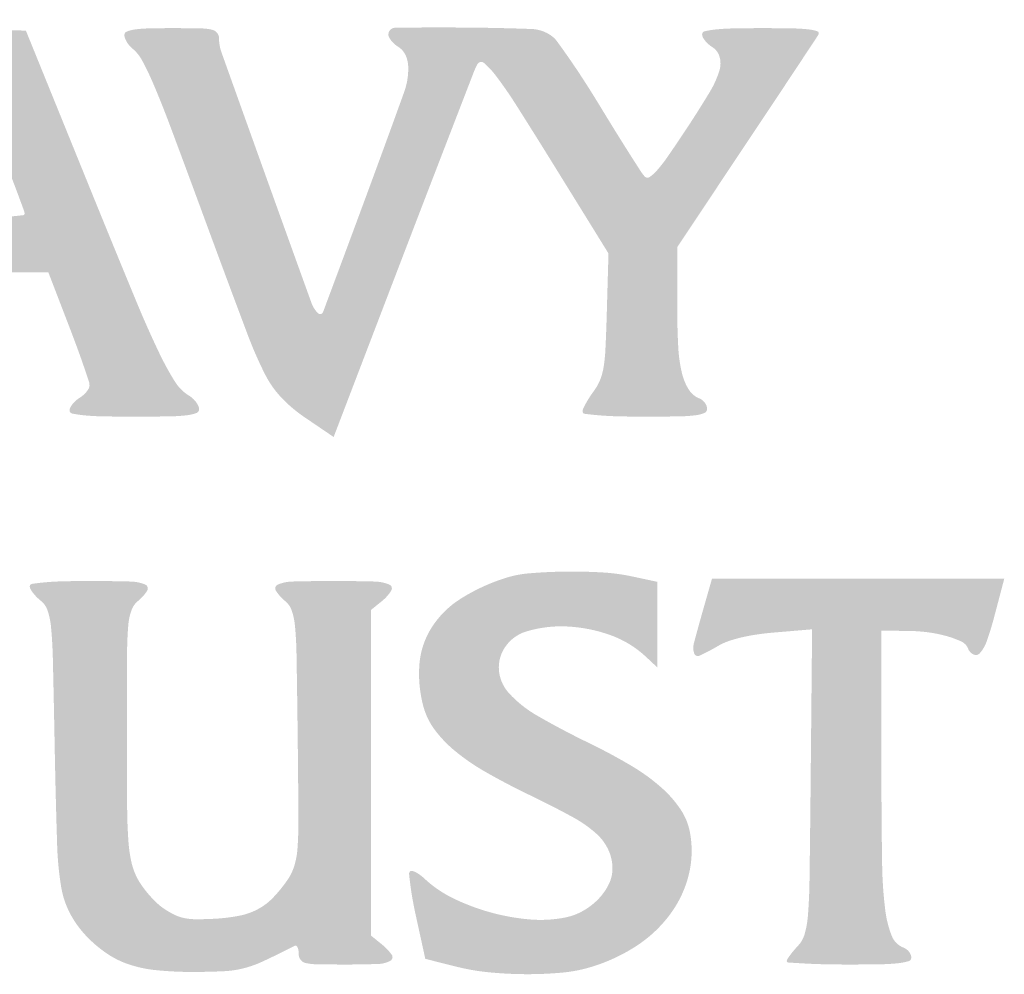
# Model space of a CAD drawing. Units: millimetres. Extents: x 0 to 1634, y 0 to 1155.
# Drawn here: x 964 to 995, y 160 to 189 of the extents above; entities that cross this region are included whole.
import ezdxf
from ezdxf.enums import TextEntityAlignment as Align

# ---------------------------------------------------------------- set-up
doc = ezdxf.new("R2010")
doc.units = ezdxf.units.MM
doc.header["$LTSCALE"] = 55
doc.layers.get('0').update_dxf_attribs({"linetype": 'CONTINUOUS', "lineweight": 30})
doc.styles.add('HY견고딕', font='H2GTRE.TTF')
doc.styles.add('ROMANS', font='romans.shx', dxfattribs={"width": 0.7, "height": 3.5, "bigfont": 'whgtxt.shx'})

# ---------------------------------------------------------------- blocks, each defined once
blk = doc.blocks.new('hico_ci')
at = {"true_color": 0x0e4194}
h = blk.add_hatch(color=154, dxfattribs=at)
edge = h.paths.add_edge_path()
edge.add_arc((132.1079649643144, 36.95716846438489), 94.54450745819587, 200.1882355110228, 200.6097027899988)
edge.add_arc((45.78478371272132, 4.493729072743278), 2.318879140847764, 200.6096135659457, 206.7023861002772)
edge.add_arc((44.20220191584775, 3.697690040898095), 0.5473703816216638, 206.7023178713632, 223.2209042600799)
edge.add_arc((44.3758468591484, 3.860872139775296), 0.7856579468190779, 223.2208713308106, 235.8201104756812)
edge.add_line((43.93446969052371, 3.210914753159201), (44.10047440927377, 3.09818308753421))
edge.add_line((44.10047440927377, 3.098183087534196), (44.12513297489875, 3.162672981284189))
edge.add_arc((1337.272430551576, -491.2885994530848), 1384.453680713743, 159.033987420241, 159.0750111979346, ccw=False)
edge.add_arc((303.553439462818, -95.18399231305986), 277.442473754112, 158.8990860196853, 159.0340748606078, ccw=False)
edge.add_arc((781.4660958045154, -279.604046467192), 789.7034067421581, 158.8630941852328, 158.8990759344715, ccw=False)
edge.add_arc((45.20620392632526, 5.039994567450094), 0.3360280869372434, 150.8606921481999, 158.8630339513951, ccw=False)
edge.add_arc((44.9337957672372, 5.191859847662187), 0.02414787199626789, 48.854937245199494, 150.8606256170304, ccw=False)
edge.add_arc((44.63228029867577, 4.846774432524498), 0.4824005550464051, 37.00436745067731, 48.85493759772032, ccw=False)
edge.add_arc((43.06125812002864, 3.662735610389404), 2.449647010914124, 32.3784935466025, 37.004384845679624, ccw=False)
edge.add_arc((13.08207872349533, -15.34688129430663), 37.94776994935672, 31.75240806415968, 32.37853478491451, ccw=False)
edge.add_line((45.35021004989869, 4.623119828159204), (45.65248064677371, 4.134701781284193))
edge.add_line((45.65248064677371, 4.134701781284193), (45.64264719052375, 3.788733343784202))
edge.add_arc((35.69250637343777, 4.071549995864117), 9.954159308476742, 357.22599248553587, 358.37189852664415, ccw=False)
edge.add_arc((44.7667068477478, 3.631873245494248), 0.8693131406663075, 350.38374190161073, 357.2260329042178, ccw=False)
edge.add_arc((45.31197649154262, 3.539488208687743), 0.3162724735636076, 337.40600294454936, 350.3838172109891, ccw=False)
edge.add_arc((45.33727509718665, 3.528960294810929), 0.2888707141660825, 323.5155595096236, 337.4060451424199, ccw=False)
edge.add_arc((46.13875243293694, 2.936235779311431), 0.7079684258137104, 143.5156087017882, 146.9549307286543)
edge.add_arc((46.00180893448618, 3.025321767620781), 0.5445981865390941, 146.9549847394546, 151.1419236230352)
edge.add_arc((45.9507606593092, 3.0534531341942), 0.4863118229209429, 151.1419153613896, 155.0452139613581)
edge.add_arc((45.54480345408786, 3.242364183412548), 0.03855224793913702, 155.0451666194361, 179.9999149208995)
edge.add_arc((45.51957446994567, 3.242364240987456), 0.01332326379690585, 180.0000014117325, 262.7054259490987)
edge.add_arc((45.74826840584382, 5.028946384232896), 1.814483076495388, 262.7054431787639, 265.2417092036205)
edge.add_arc((45.75067334133985, 5.057842856930051), 1.84347945297472, 265.2417211751437, 268.6491938561111)
edge.add_arc((45.85781458320969, 9.60154343042791), 6.388443055393773, 268.649202477793, 269.999992133938)
edge.add_arc((45.85781933852462, 16.01188568947912), 12.79878531444616, 269.9999747857818, 270.8658244862933)
edge.add_arc((46.03791973595702, 4.094654721998907), 0.8801935316296117, 270.8658508460314, 276.9845026960488)
edge.add_arc((46.12085605182534, 3.417678966627278), 0.1981564315750683, 276.984500662101, 291.6605455188003)
edge.add_arc((46.18499925545569, 3.256170584790127), 0.0243769506930646, 291.6605322105755, 359.999984414629)
edge.add_arc((46.15922463877143, 3.256170551364121), 0.05015156737733412, 3.061210086692634e-05, 20.67270649960754)
edge.add_arc((46.13574814387596, 3.247312527643828), 0.07524360589110993, 20.67254501284441, 35.92663871460454)
edge.add_arc((46.13329330592819, 3.245533599281003), 0.07827524166226099, 35.92674662879243, 50.88693327793784)
edge.add_arc((46.14442959621726, 3.2592304870726), 0.06062243178463704, 50.88689211500746, 69.00630667264015)
edge.add_arc((46.20980962260199, 3.429608006489943), 0.1218687925876571, 212.1384567153775, 249.0064205199728, ccw=False)
edge.add_arc((46.36765985943293, 3.528775374964212), 0.3082846294622241, 193.6948205640382, 212.1385196232114, ccw=False)
edge.add_arc((46.83893841742645, 3.643615803296157), 0.793353493855613, 183.0326864950849, 193.6948369209313, ccw=False)
edge.add_arc((50.37486664821415, 3.830944196038715), 4.334240442065791, 180.0000231636409, 183.0326263577301, ccw=False)
edge.add_line((46.04062620614872, 3.830942443784195), (46.04062620614872, 4.170327887534199))
edge.add_line((46.04062620614872, 4.170327887534199), (46.42917054989869, 4.753432881284184))
edge.add_arc((-157.486403498905, 140.6299458926961), 245.03874821708, 326.3230070088644, 326.3864907309407)
edge.add_arc((-68.99402403055194, 81.80573623173339), 138.7787422590411, 326.3864678629035, 326.4836414991348)
edge.add_arc((-256.5471615952829, 206.0216233255534), 363.7359960137787, 326.483621602375, 326.5157072386925)
edge.add_arc((46.27724363971276, 5.705887091365526), 0.6533407010062898, 326.5156771509078, 329.2352655550059)
edge.add_arc((46.82841956932054, 5.377779927696835), 0.0118976277490334, 329.235273549456, 431.5477037732217)
edge.add_arc((46.75921799081021, 5.170384823784531), 0.2305333695551648, 71.54768012605984, 83.6958294143861)
edge.add_arc((46.67529783841428, 4.410747385036998), 0.9947922460656005, 83.69586206600928, 89.03028151569131)
edge.add_arc((46.52040657085598, -4.740386607573967), 10.14723698260916, 89.03030667003152, 89.99997465641202)
edge.add_arc((46.52041874210005, -2.999137714919669), 8.40598808995737, 90.00005236666033, 91.13129105022462)
edge.add_arc((46.37765239538766, 4.230515641429179), 1.174925243963037, 91.13128767695338, 95.96243963544524)
edge.add_arc((46.30771957630697, 4.900104989681211), 0.501693861393025, 95.96244964490249, 102.9526581460876)
edge.add_arc((46.1993161650978, 5.371428249999809), 0.01806495894909062, 102.9527118820065, 179.9999701566424)
edge.add_arc((46.21586833795186, 5.371428244924218), 0.03461713180314822, 179.9999760254981, 207.6717346335552)
edge.add_arc((46.29248474158675, 5.411604616251054), 0.1211284843468114, 207.6717608275902, 218.5653319913081)
edge.add_arc((46.31682300691676, 5.431009095184848), 0.1522554013462047, 218.565213217348, 228.5222214774902)
edge.add_arc((46.32345410354839, 5.438510031693696), 0.1622671689747315, 228.5222180208613, 238.0148218830305)
edge.add_arc((46.18544813040478, 5.217527355713628), 0.09826880110742828, 15.853476224988185, 58.0147496194013, ccw=False)
edge.add_arc((46.15015161917592, 5.207503856682138), 0.1349609560968159, -17.404143307740412, 15.853477166486584, ccw=False)
edge.add_arc((45.75405424374333, 5.331664394462493), 0.550062112402688, 328.89813279942973, 342.5958877716982, ccw=False)
edge.add_arc((41.0774883983695, 8.152949824886846), 6.01173947252185, 326.52714854614106, 328.8981924893033, ccw=False)
edge.add_arc((38.28605996617409, 9.998639162948564), 9.358176656244073, 325.3707785647247, 326.5272267632769, ccw=False)
edge.add_arc((45.26294439036866, 5.180353612520292), 0.8792149324237845, 318.8141346321222, 325.3708784681751, ccw=False)
edge.add_arc((45.76875373447808, 4.737771319374431), 0.2071121286841678, 303.7622210140712, 318.8141448582793, ccw=False)
edge.add_arc((45.87245911442989, 4.582636915586704), 0.0205069597591904, 222.3709747438593, 303.76218499840076, ccw=False)
edge.add_arc((46.00979874368102, 4.707917766272345), 0.2064033430251445, 212.8269063179241, 222.370987487356, ccw=False)
edge.add_arc((61.00175303634154, 14.3795698467452), 18.04735476045046, 212.434853220966, 212.8269851532973, ccw=False)
edge.add_arc((56.17931414268156, 11.3150527336667), 12.33358349977857, 211.7544584205613, 212.434901098704, ccw=False)
edge.add_arc((62.33223856725203, 15.12327822683564), 19.56967777646867, 211.272990625609, 211.7545036481391, ccw=False)
edge.add_arc((40.10387693321326, 1.622556480628106), 6.437427956437631, 31.27309768941996, 32.74855821877885)
edge.add_arc((41.82336968728009, 2.728506242404961), 4.39297687929094, 32.74860179929287, 34.71334053760263)
edge.add_arc((41.38226371241831, 2.422922035018161), 4.929592373712445, 34.7133020941437, 36.17249128912231)
edge.add_arc((45.24642584698148, 5.248213300430393), 0.1427333057425148, 36.17244341934544, 54.99157321279886)
edge.add_arc((45.21102859811742, 5.197676770459992), 0.204433436119924, 54.99154758375816, 87.91295887480322)
edge.add_arc((44.75060552227137, -7.436580230455164), 12.8470771222302, 87.9129264522715, 89.60678803478808)
edge.add_arc((44.69357575306253, -15.74753521896609), 21.15822777756022, 89.60680945233904, 90.6683780630641)
edge.add_arc((44.44720346729156, 5.371428265795402), 0.0378272611428047, 90.66837972951659, 180.0000096729671)
edge.add_arc((44.44399333795189, 5.371428244924118), 0.03461713180314822, 179.9999760253143, 207.6717346333513)
edge.add_arc((44.52060974158672, 5.411604616251338), 0.1211284843469455, 207.6717608277112, 218.5653319914306)
edge.add_arc((44.54494800691674, 5.431009095184521), 0.1522554013459543, 218.5652132172642, 228.522221477409)
edge.add_arc((44.55157910354836, 5.43851003169371), 0.1622671689747415, 228.5222180208644, 238.0148218830323)
edge.add_arc((44.41015950161261, 5.21206095510081), 0.1047135196554334, 40.55993626674223, 58.014842929116696, ccw=False)
edge.add_arc((44.39891378197859, 5.202435900095566), 0.1195158131918783, 24.752600057285918, 40.559914271667424, ccw=False)
edge.add_arc((44.37703651634905, 5.192349129583235), 0.1436064273557826, 10.46027851372429, 24.75260336032028, ccw=False)
edge.add_arc((44.30406021345414, 5.178876238149414), 0.2178159926946554, 3.0252942792685644e-05, 10.460241431879126, ccw=False)
edge.add_arc((44.12912438110607, 5.178876013800902), 0.3927518250428408, -19.84899671478911, 4.950657648805645e-05, ccw=False)
edge.add_arc((-31.99063414709804, 32.65721548789294), 81.32035390644363, 339.6958554222096, 340.15101249625184, ccw=False)
edge.add_arc((-152.2123212760506, 77.13847090923606), 209.5070776339437, 339.51067131413276, 339.6958512332196, ccw=False)
edge.add_arc((44.02389957183021, 3.810409514610413), 0.0180350552154445, 223.9649963775502, 339.5107721092743, ccw=False)
edge.add_arc((44.12717829557283, 3.910022686179445), 0.1615247019776433, 199.8566851115816, 223.9649789655466, ccw=False)
edge.add_arc((457.7358924699035, 153.2812039787223), 439.9159086956711, 199.7584240313067, 199.8567435829201, ccw=False)
edge.add_arc((383.8484512224013, 126.740797747835), 361.4063733704898, 199.6397311092008, 199.7584479537344, ccw=False)
edge.add_arc((43.69219462188704, 5.350751764634424), 0.2390684157383041, 179.9999915159946, 199.6397503395974, ccw=False)
edge.add_arc((43.40665841874625, 5.350751816684593), 0.04646778740249445, 359.9999794697112, 400.996992898591)
edge.add_arc((43.40171138647418, 5.346451909053116), 0.0530223532874127, 40.9969716145123, 78.14244670832525)
edge.add_arc((43.3432821196551, 5.06816434584951), 0.3373776716037687, 78.14241909449704, 89.04719485207526)
edge.add_arc((43.1859470855515, -4.391253111186458), 9.798103486224235, 89.04711108661097, 90.00004899972866)
edge.add_arc((43.18593813109413, -0.1984372163442316), 5.60528759137846, 89.99999412194242, 91.38653506936927)
edge.add_arc((43.06572543299274, 4.768113381407915), 0.6372823646488246, 91.38647373330987, 98.25074664740741)
edge.add_arc((43.0008300126251, 5.21564766020262), 0.1850674309270855, 98.25072105913017, 111.9206152490048)
edge.add_arc((42.9394781378561, 5.368106661727992), 0.02072693170738782, 111.9205644417285, 180.0000582407918)
edge.add_arc((42.96878405047829, 5.368106587204338), 0.05003284432959289, 179.9999387854575, 200.4445887973922)
edge.add_arc((43.04610042443403, 5.396928943320447), 0.1325467819022257, 200.4446469037129, 210.3243362619067)
edge.add_arc((43.06289037532639, 5.406749869899571), 0.1519980813404061, 210.3243695787932, 219.6991440053872)
edge.add_arc((43.04508787642806, 5.391970548871086), 0.1288602919673301, 219.6991949905896, 230.3098902039136)
edge.add_arc((42.81462604966151, 5.114280620970348), 0.2320058184588135, 28.308733836743272, 50.309858280364324, ccw=False)
edge.add_arc((41.61459703942666, 4.467895362482892), 1.59504783094234, 23.00707723040921, 28.308741137529125, ccw=False)
edge.add_arc((37.75137912011439, 2.827495024202022), 5.792114182803697, 20.49119168234722, 23.007062887588972, ccw=False)
edge.add_arc((-56.15093394162307, -32.26472938706797), 106.0373565261459, 20.188232649884696, 20.491212555445827, ccw=False)
h = blk.add_hatch(color=154, dxfattribs=at)
edge = h.paths.add_edge_path()
edge.add_arc((34.36996723137162, 0.5568152453601414), 8.824326113253257, 20.22758724599248, 21.049205204349278, ccw=False)
edge.add_arc((37.57106323441184, 1.736340950660036), 5.41283135140175, 19.04270663082491, 20.227572794506614, ccw=False)
edge.add_arc((34.74984476388215, 0.762569923440708), 8.397375482738099, 18.398212039836892, 19.042673269144473, ccw=False)
edge.add_arc((42.64595616933121, 3.388982954777987), 0.0759200368175428, 2.4720657904708787e-05, 18.398182641046503, ccw=False)
edge.add_arc((42.68818544449937, 3.388982974107037), 0.03369076164938446, -28.01768691840789, 2.283475078002084e-05, ccw=False)
edge.add_arc((42.61086516824543, 3.43012577397576), 0.1212758922424797, 321.1794161516537, 331.98220532163486, ccw=False)
edge.add_arc((42.58610405159777, 3.450048696297671), 0.1530569515619555, 311.31304636797705, 321.1794677588967, ccw=False)
edge.add_arc((42.57825078486837, 3.458983850352098), 0.1649527817682719, 301.9851597493739, 311.3130298134399, ccw=False)
edge.add_arc((42.75157910354841, 3.18144071837466), 0.1622671689747998, 121.9851781169784, 131.4777819791439)
edge.add_arc((42.74494800691679, 3.188941654883848), 0.1522554013460157, 131.4777785226013, 141.4347867827408)
edge.add_arc((42.7206097415866, 3.208346133817386), 0.1211284843466576, 141.4346680086538, 152.3282391723753)
edge.add_arc((42.64399333795188, 3.24852250514418), 0.03461713180315497, 152.328265366424, 180.0000239745211)
edge.add_arc((42.62752984350089, 3.248522512735533), 0.01815363735217012, 180.0000696764637, 258.1884743058814)
edge.add_arc((42.74703145943772, 3.819972163447318), 0.6019646851323398, 258.1885126493794, 264.4663302851382)
edge.add_arc((42.81961384601834, 4.569181656780444), 1.354681808452322, 264.4664422912994, 268.9679364995901)
edge.add_arc((42.97500336543106, 13.19526416568871), 9.982163790654745, 268.9679830008124, 269.9999876061177)
edge.add_arc((42.97499384463725, 16.63167334641862), 13.41857297138645, 270.0000314328163, 270.8489218199463)
edge.add_arc((43.15908436346854, 4.207817536705036), 0.9933533556344019, 270.848966465953, 276.5450564535592)
edge.add_arc((43.24449757431523, 3.463360018742364), 0.2440120364491664, 276.5450777525224, 289.2567315135521)
edge.add_arc((43.31727030183055, 3.255049532263669), 0.02335590431817733, 289.2567558352514, 360.0000282617632)
edge.add_arc((43.29677830618704, 3.255049543519675), 0.04384789996169047, 3.456686475800599e-07, 25.13976368137992)
edge.add_arc((43.22522476851725, 3.221470608326655), 0.1228887352415787, 25.1398624025806, 36.7938529009508)
edge.add_arc((43.20448815956092, 3.205961712281137), 0.1487833834795436, 36.79366791526079, 47.55049311790412)
edge.add_arc((43.2073036871891, 3.209039715410853), 0.1446118970429721, 47.55050585513468, 58.53920007184101)
edge.add_arc((43.40698449632185, 3.535390095792394), 0.2379805706182365, 212.0584465708825, 238.5391926169267, ccw=False)
edge.add_arc((44.57078537410905, 4.264265566605587), 1.611185557170279, 205.6061319364133, 212.0584524308971, ccw=False)
edge.add_arc((48.30781443763993, 6.055240626040444), 5.755214742056885, 202.5063807206595, 205.6061225493027, ccw=False)
edge.add_arc((132.7118366222005, 41.02750873622406), 97.11767146089899, 202.1112500985639, 202.5063614026397, ccw=False)
edge.add_line((42.73670947177368, 4.471816918784214), (42.36253222177373, 5.392787875034188))
edge.add_line((42.36253222177373, 5.392787875034202), (42.07814169989877, 5.400803021909198))
edge.add_arc((41.86757298281839, -2.070727012722045), 7.474496654826311, 88.38567120269613, 89.5405151602149)
edge.add_arc((41.92229389773991, 4.75251689331742), 0.6510333274660136, 89.54056604808017, 96.44926035561883)
edge.add_arc((41.86691047053654, 5.242469107697204), 0.1579608212517685, 96.44929614060753, 112.1952517803962)
edge.add_arc((41.81542684056603, 5.368655826473656), 0.02167563441730349, 112.1952948260661, 179.9999707633576)
edge.add_arc((41.83888726587708, 5.368655881819251), 0.04513605972837139, 180.0000562155035, 201.5287663064989)
edge.add_arc((41.86318862829131, 5.378242505448839), 0.07125998684131711, 201.5287405384696, 216.820481766484)
edge.add_arc((41.86696639174232, 5.381070653301563), 0.07597908812908259, 216.8204292007718, 231.6375236369597)
edge.add_arc((41.85796043163867, 5.369692555146344), 0.06146811176589186, 231.6374630441741, 249.0064654298125)
edge.add_arc((41.8169747461252, 5.262885620201814), 0.05293270890111598, 48.474109132644685, 69.00629134878773, ccw=False)
edge.add_arc((41.79985435162973, 5.24355196821756), 0.07875707736812594, 33.22899957415632, 48.47419464915771, ccw=False)
edge.add_arc((41.79748272957767, 5.241998238063076), 0.08159233195061821, 18.24717396144382, 33.22904023278272, ccw=False)
edge.add_arc((41.81540341133126, 5.247906587841612), 0.06272279481749192, 1.6846853611696133e-05, 18.24719549737739, ccw=False)
edge.add_arc((41.77589156705994, 5.247906528832303), 0.1022346390888354, -20.444379241085187, 4.340668107261081e-05, ccw=False)
edge.add_arc((-32.92960864488188, 33.09643119769206), 79.82959561478225, 339.3633953636349, 339.5556799545629, ccw=False)
edge.add_arc((15.90497782180472, 14.70510020188682), 27.64666841469551, 338.72352019188065, 339.3633977948142, ccw=False)
edge.add_arc((-4.673262714646, 22.71852997360074), 49.73012467229881, 338.31117828153856, 338.7234782661253, ccw=False)
edge.add_arc((-21.14587549973757, 29.27007831045742), 67.4577798352758, 337.8658587001228, 338.31116093812346, ccw=False)
edge.add_arc((36.48636684160425, 5.828036550796369), 5.240381310804895, 334.9776273354203, 337.86586926015565, ccw=False)
edge.add_arc((39.76002166065336, 4.299949323489997), 1.627644612879072, 329.2281834629902, 334.9776398282168, ccw=False)
edge.add_arc((40.7811465775921, 3.691917815229715), 0.4392009200481451, 313.99296821964066, 329.22812376304995, ccw=False)
edge.add_arc((41.87501216996071, 2.558907927054349), 1.135681088507159, 133.9929448032475, 136.9719283721128)
edge.add_arc((41.59485865339451, 2.820413081018089), 0.7524436446252555, 136.971986185426, 141.0274164959124)
edge.add_arc((41.58757789732971, 2.826302541042239), 0.7430790758673965, 141.0273797041459, 144.3878800883652)
edge.add_arc((41.00670590709905, 3.242351922392999), 0.02857970095033067, 144.3878813616537, 180.0000009698776)
edge.add_arc((40.99138902572508, 3.242351925897395), 0.01326281957636926, 180.0000172291017, 262.3493503964773)
edge.add_arc((41.20776786926547, 4.853171473848519), 1.638550307989829, 262.3493456491241, 265.0464772440898)
edge.add_arc((41.21377710768843, 4.922494327309778), 1.708133128840976, 265.0464460181223, 268.5815444092466)
edge.add_arc((41.31563060564798, 9.035895566436494), 5.822795191403952, 268.5815605014637, 269.9999567093244)
edge.add_arc((41.3156210396607, 11.52464432265008), 8.311543947617487, 270.0000356152794, 271.138149623853)
edge.add_arc((41.45759133291426, 4.378604747806847), 1.164094250740307, 271.1381784728025, 275.9915512712271)
edge.add_arc((41.52734469250032, 3.714002790048838), 0.4958418332891513, 275.9915557420309, 283.0300765973506)
edge.add_arc((41.6350666708762, 3.248522500806814), 0.01805953527253733, 283.0301265429804, 359.9999678055675)
edge.add_arc((41.61850907434552, 3.24852250514418), 0.03461713180320506, 359.999976025479, 387.6717346335309)
edge.add_arc((41.54189267071087, 3.208346133817386), 0.1211284843466563, 27.671760827624, 38.56533199134557)
edge.add_arc((41.51755440538068, 3.188941654883862), 0.1522554013460115, 38.56521321725683, 48.52222147739739)
edge.add_arc((41.51092330874906, 3.18144071837466), 0.1622671689748018, 48.52221802085648, 58.01482188302197)
edge.add_arc((41.65248832315746, 3.408122639979069), 0.1049880403041144, 204.1847880872836, 238.01484356755049, ccw=False)
edge.add_arc((41.66776568679762, 3.414983677805139), 0.1217353290352719, 173.9042455753103, 204.1847851397754, ccw=False)
edge.add_arc((42.04984857769392, 3.374178838592684), 0.5059909346140898, 161.8376197879177, 173.9041788327249, ccw=False)
edge.add_arc((49.27405063330087, 1.004236994135823), 8.108998213733535, 160.2427601615619, 161.8376197353037, ccw=False)
edge.add_line((41.6424023123987, 3.745367406284188), (41.74417841864874, 4.028725375034185))
edge.add_line((41.74417841864874, 4.028725375034199), (42.48905683739872, 4.028725375034199))
edge.add_line((42.48905683739872, 4.028725375034199), (42.60546652177368, 3.726244656284209))
edge = h.paths.add_edge_path(flags=16)
edge.add_arc((53.47788827022515, 0.2790192596965397), 12.30154723520178, 160.0736536059171, 160.5077259124683, ccw=False)
edge.add_arc((47.9821781474534, 2.271295103979156), 6.455865684412347, 159.1028215754071, 160.0736354568416, ccw=False)
edge.add_arc((52.21337753687732, 0.6557841380184897), 10.98498524058762, 158.45073994873, 159.1027641604258, ccw=False)
edge.add_line((41.99621942489875, 4.690580396909198), (42.11431267177369, 4.989623284409205))
edge.add_line((42.11431267177369, 4.989623284409205), (42.23441795302375, 4.684955593784196))
edge.add_arc((27.29174901508878, -1.205716459368062), 16.06186079588899, 21.06239616610378, 21.515261417961312, ccw=False)
edge.add_arc((33.74443632450141, 1.279301254371305), 9.147203425444577, 20.372115060839576, 21.06241252492589, ccw=False)
edge.add_arc((21.8797650220273, -3.12655233668157), 21.8035050567084, 20.122748348490177, 20.372099482541216, ccw=False)
edge.add_arc((42.3047272603439, 4.357119140166702), 0.05070245083595427, 2.345470185256488, 20.122758685972883, ccw=False)
edge.add_arc((42.34723859173101, 4.358860361485725), 0.008155475056386327, -83.23549371697379, 2.3454899577246238, ccw=False)
edge.add_arc((42.09961465877603, 6.446485721103983), 2.110415509945832, 275.06059405133334, 276.7645391369268, ccw=False)
edge.add_arc((42.16255062409789, 5.735769229345919), 1.39691788038705, 271.89696797808915, 275.06063995756267, ccw=False)
edge.add_arc((42.11718790380763, 7.105465539642935), 2.767365164608848, 270.00001661174304, 271.89692196246074, ccw=False)
edge.add_arc((42.11718841598605, 6.552622191893221), 2.214521816859045, 267.61842227407806, 270.00000750730806, ccw=False)
edge.add_arc((42.07124789521271, 5.448046932818002), 1.108991611749981, 263.62283537948485, 267.61846734918527, ccw=False)
edge.add_arc((42.09423082454708, 5.653686887042056), 1.315911900300872, 260.94909029996154, 263.62284842635427, ccw=False)
edge.add_arc((41.88892009308029, 4.364818960384838), 0.01079388693153755, 180.0000217669188, 260.94908597421994, ccw=False)
edge.add_arc((41.93499940844771, 4.364818923985069), 0.05687320229896849, 160.5076394933103, 179.9999674608942, ccw=False)
h = blk.add_hatch(color=154, dxfattribs=at)
edge = h.paths.add_edge_path()
edge.add_arc((45.55956052234916, 2.26677269380194), 1.218666179219028, 230.3769247678084, 240.301450214209)
edge.add_arc((46.9532277614129, 4.71028684838717), 4.031684095423581, 240.3015324199604, 244.3723131736234)
edge.add_arc((42.93295746803761, -3.670265928489485), 5.263273574077256, 61.40041647314558, 64.37229656279129, ccw=False)
edge.add_arc((45.11351752669742, 0.3292346624126026), 0.7079637990953815, 48.35447306235051, 61.40036398733929, ccw=False)
edge.add_arc((45.39868373257798, 0.6499115345262538), 0.2788327919601353, 25.08761900469841, 48.35446848927228, ccw=False)
edge.add_arc((45.42283144536157, 0.6612166306634606), 0.2521697607872237, -3.0390456799977983e-05, 25.087651246077087, ccw=False)
edge.add_arc((45.47564823734746, 0.6612164808789487), 0.1993529688012934, -26.46265031171731, 4.607234075137967e-06, ccw=False)
edge.add_arc((45.35485015597828, 0.7213463486972245), 0.3342891665623693, 315.56773501733056, 333.5372799872615, ccw=False)
edge.add_arc((45.32282370844371, 0.7527443056418548), 0.3791391949010637, 298.7249744455548, 315.5677358087229, ccw=False)
edge.add_arc((45.33950109139738, 0.7223134086537755), 0.3444379759943719, 280.6251892599612, 298.72501687852747, ccw=False)
edge.add_arc((45.26931561375545, 1.096429081332602), 0.7250802461311421, 264.91720660235717, 280.62529671430474, ccw=False)
edge.add_arc((45.31471226378665, 1.606822344655257), 1.237488422372666, 254.3911400809552, 264.9172177307122, ccw=False)
edge.add_arc((45.30986343304824, 1.589461252562089), 1.219462921646261, 243.8046244883646, 254.3910782080718, ccw=False)
edge.add_arc((45.06149663252859, 1.084608606452093), 0.6568242615068679, 226.9820811943741, 243.8045550922391, ccw=False)
edge.add_arc((44.4120704179735, 0.3886206162537178), 0.2950967912342491, 46.98210213111498, 53.43533863153606)
edge.add_arc((44.48955288699767, 0.4930853335773406), 0.1650336905039319, 53.43535142651541, 63.40654219817712)
edge.add_arc((44.51815953556735, 0.550227815531855), 0.1011306108730529, 63.40653486834858, 75.63055803225794)
edge.add_arc((44.54033733835917, 0.6367963378747561), 0.01176638985979957, 75.63051731784168, 134.9998538388813)
edge.add_arc((44.54546957057306, 0.6316642062144098), 0.01902439115985996, 135.0001237391211, 185.8871988709507)
edge.add_arc((46.8495904085035, 0.8692479888639326), 2.335361777976216, 185.8871093779416, 187.5498037278344)
edge.add_arc((46.13253821971506, 0.7742139487270521), 1.612039366996002, 187.5498684530354, 190.4591918516393)
edge.add_arc((47.33356073805453, 0.9959247767935437), 2.83335455188482, 190.4591747689886, 192.3663926496737)
edge.add_line((44.56594549364871, 0.3891267250341883), (44.61807942802375, 0.1513427312842026))
edge.add_line((44.61807942802375, 0.1513427312842026), (44.79372669052373, 0.1072215531592207))
edge.add_arc((45.09803793624894, 1.318693113737837), 1.249107151675007, 255.8995274234589, 264.3260000930492)
edge.add_arc((45.19539380466381, 2.298568009672664), 2.233806586425527, 264.3259894818081, 269.7790600412507)
edge.add_arc((45.19506131876551, 2.211644925984558), 2.146882866894422, 269.7789879190841, 275.2714555008818)
edge.add_arc((45.31702287031959, 0.8897888128695257), 0.8194122631388456, 275.271396537065, 286.5449797919916)
edge.add_arc((45.2656080999447, 1.062862921278878), 0.9999617732860403, 286.5449829078553, 302.95390012024)
edge.add_arc((45.4079656747823, 0.8432647740035861), 0.7382576934546858, 302.9539039381098, 323.5531522221165)
edge.add_arc((45.49922310279163, 0.7758697143281523), 0.6248116171240137, 323.5530811757073, 346.1959790289476)
edge.add_arc((45.55767741227413, 0.7615086526941184), 0.5646190396148697, 346.1958761751769, 370.6252944976935)
edge.add_arc((45.77135292905945, 0.8015950418593007), 0.347215854105912, 10.62521998512779, 33.8212965498926)
edge.add_arc((45.53121079752333, 0.6407054121174411), 0.6362724511538553, 33.8212360231477, 48.56232940574251)
edge.add_arc((45.21766277244467, 0.2855270388898816), 1.110048812783508, 48.56229454290212, 59.37651740067485)
edge.add_arc((44.10046970591702, -1.601775642924977), 3.303227273530088, 59.37650136874344, 64.17214561111246)
edge.add_arc((47.53709311534919, 5.498416017252964), 4.58493487424059, 240.0340377767078, 244.1721767578087, ccw=False)
edge.add_arc((45.57808532861361, 2.10065530038122), 0.6628831920712492, 222.7862778824991, 240.0340489431103, ccw=False)
edge.add_arc((45.25331108941663, 1.800055391487433), 0.2203466267199806, 188.4574609886215, 222.7862561584536, ccw=False)
edge.add_arc((45.23534100314225, 1.797383461024907), 0.2021789847954377, 151.8450242705245, 188.4574830275684, ccw=False)
edge.add_arc((45.2515784937259, 1.788693597534063), 0.2205955487507558, 106.85991779507589, 151.8450657672097, ccw=False)
edge.add_arc((45.38512834147383, 1.348022262700681), 0.6810592141764761, 87.42472693787789, 106.85994384821211, ccw=False)
edge.add_arc((45.3777684294584, 1.184405119268405), 0.8448418076631699, 69.98069936234958, 87.42466888268058, ccw=False)
edge.add_arc((45.46899584555064, 1.434787717683975), 0.5783574984886842, 46.808675359635004, 69.98070626756157, ccw=False)
edge.add_line((45.86484495614872, 1.8564521312842), (45.92812620614876, 1.797045212534215))
edge.add_line((45.92812620614876, 1.797045212534201), (45.92812620614876, 2.2803142750342))
edge.add_line((45.92812620614876, 2.2803142750342), (45.78611686552375, 2.3107698250342))
edge.add_arc((45.55714103899925, 1.243092738544007), 1.091954344351803, 77.8956035570268, 86.5658168105111)
edge.add_arc((45.44676573528443, -0.5961899455392228), 2.934545861655198, 86.56580643871092, 90.71127688462441)
edge.add_arc((45.44677629289095, -0.5970428658182954), 2.935398847273209, 90.71127627577621, 94.72821576305662)
edge.add_arc((45.25541266184484, 1.716605866607892), 0.6138496885551742, 94.72821975627649, 107.5499973467125)
edge.add_arc((45.4005285867143, 1.257753631164292), 1.095102226857366, 107.5499994045228, 122.2112083005337)
edge.add_arc((45.09649657464035, 1.740338823967065), 0.5247304773130633, 122.2112046584169, 147.6274101061395)
edge.add_arc((45.03321353039047, 1.780456938777363), 0.4498024663594785, 147.6274023589266, 175.52702433632)
edge.add_arc((45.28455116799341, 1.76079644154045), 0.7019078872192528, 175.5270997877614, 195.5192158149272)
edge.add_arc((44.97934224198696, 1.676044945512601), 0.3851504017635689, 195.5193123772298, 216.6011039964898)
edge.add_arc((45.21598514203492, 1.851800014033145), 0.6799210011336414, 216.6012031902984, 230.3768291806311)
h = blk.add_hatch(color=154, dxfattribs=at)
edge = h.paths.add_edge_path()
edge.add_arc((43.26725265208847, 2.009943413634716), 0.3274148214277562, 160.3986053077786, 175.1759878877646, ccw=False)
edge.add_arc((43.07111641048158, 2.079789852942909), 0.1192131154892755, 128.9988929276824, 160.3986440113576, ccw=False)
edge.add_arc((42.84783358696478, 2.355532720793661), 0.235595774546321, 308.9987934052056, 327.9292353239155)
edge.add_arc((43.0274394046628, 2.242993899337634), 0.02364475169982592, 327.9291743383477, 427.6870305633213)
edge.add_arc((42.94926718593319, 2.052514388019176), 0.2295411820069299, 67.68691423100871, 88.52870745564897)
edge.add_arc((42.72187689621148, -6.800442993305964), 9.085418368340195, 88.52866894803925, 90.00000435177344)
edge.add_arc((42.72187626532474, -4.081188899533316), 6.36616427456751, 90.0000005325867, 91.34437328328838)
edge.add_arc((42.6088337468737, 0.7356431614231269), 1.548005942338027, 91.34434083745516, 95.18875620300719)
edge.add_arc((42.57757034188825, 1.07992252386093), 1.202310006736073, 95.18877287464966, 98.6578819393482)
edge.add_arc((42.39874456980317, 2.254327347848658), 0.01436836365445688, 98.65788206680601, 179.9999289780635)
edge.add_arc((42.41448990986208, 2.254327345160178), 0.0301137037133755, 179.9999609975809, 210.2016750146596)
edge.add_arc((42.55973041571906, 2.338864815537264), 0.1981654470525743, 210.2016232749239, 217.7131593355253)
edge.add_arc((42.59953900702658, 2.369646656945335), 0.2484868709424365, 217.7130970296443, 224.8704498666656)
edge.add_arc((42.63858160054366, 2.408513585912686), 0.3035773626428354, 224.8705159447203, 231.0299331256464)
edge.add_arc((42.37379216656205, 2.081176275489582), 0.1174489538070178, 17.966457814107684, 51.02995629984548, ccw=False)
edge.add_arc((42.07873537174834, 1.98549676261382), 0.4276312894577964, 5.322750150465481, 17.966544597816608, ccw=False)
edge.add_arc((39.97668323605814, 1.789648868100798), 2.538787271127901, 1.3214925543745153, 5.322852358186822, ccw=False)
edge.add_arc((-67.75336552226375, -0.6954829310289483), 110.2974959007761, 1.0565375598895912, 1.3214731263437898, ccw=False)
edge.add_arc((82.99522449469862, 2.084604958124913), 40.47672696499762, 181.0564807502309, 181.8366170708877)
edge.add_arc((44.2995377057307, 0.8437890903171592), 1.761151286884434, 181.8366161129732, 189.4278213430792)
edge.add_arc((43.04275140021781, 0.6351027578386237), 0.4871568586832364, 189.427859584198, 207.2862451187862)
edge.add_arc((43.11304165252443, 0.6713611774104891), 0.5662478983724684, 207.2862704939721, 223.2395587947489)
edge.add_arc((43.22612064854644, 0.7776965669142157), 0.7214705590965008, 223.2395661726442, 235.3052110236717)
edge.add_arc((43.10495587041839, 0.6026793076486143), 0.5086045343314322, 235.3052694270786, 250.9855301093938)
edge.add_arc((43.16211339432698, 0.7685399523194292), 0.6840375300589444, 250.9855090442126, 264.1179773550745)
edge.add_arc((43.30020993498209, 2.108961614073436), 2.031554092420334, 264.1179074886022, 269.9500461494281)
edge.add_arc((43.30176970031829, 3.894674581690424), 3.817267741239474, 269.950003000927, 272.7108384690635)
edge.add_arc((43.45633715664843, 0.6302027595806123), 0.5491387083056034, 272.7108422169561, 284.2596783972637)
edge.add_arc((43.44091726990473, 0.6908738662267808), 0.61173867706491, 284.2597218354512, 294.9762992708692)
edge.add_arc((41.4186533785977, 5.032319622006597), 5.401070832643891, 294.9763033884972, 297.1351445061298)
edge.add_arc((43.88544397301473, 0.2190707311170002), 0.007479871782800579, 52.19853291980883, 117.13527930838731, ccw=False)
edge.add_arc((43.87601721246176, 0.2069185144321466), 0.02285973474964579, 23.818903779070183, 52.19846030798129, ccw=False)
edge.add_arc((43.8401663147169, 0.1910921759498478), 0.06204850685170599, 7.930455050553007, 23.818968943529228, ccw=False)
edge.add_arc((43.74578209101423, 0.1779441238495139), 0.1573441151344925, -2.982451974276046e-06, 7.93046223767368, ccw=False)
edge.add_arc((43.95585142687321, 0.1779441412460727), 0.05272522072448903, 180.0000278049249, 217.6567015570411)
edge.add_arc((43.95264712010072, 0.175471458736709), 0.0486777844144243, 217.6567215626933, 257.6309417408708)
edge.add_arc((44.00948497274578, 0.4346527204737924), 0.3140180714590192, 257.6309645290018, 269.0849290495235)
edge.add_arc((44.17030575140245, 10.50324938201261), 10.38389900698146, 269.0849205655046, 270.0000438923174)
edge.add_arc((44.1703142471693, 5.270582717068521), 5.15123234203435, 269.9999939823733, 272.0589197226342)
edge.add_arc((44.35010773457952, 0.2694323161591825), 0.146851158448282, 272.0588768338222, 298.8973065497489)
edge.add_arc((44.40995841703682, 0.1610009528996272), 0.02299856570622749, 298.8972965592372, 395.8829777077848)
edge.add_arc((44.18496660937853, -0.001764402216679173), 0.300692415727229, 35.88302348251241, 50.994733646927)
edge.add_line((44.37421995614875, 0.2319001000341956), (44.31093870614876, 0.2831537781592175))
edge.add_line((44.31093870614876, 0.2831537781592175), (44.31093870614876, 2.121214496909204))
edge.add_line((44.31093870614876, 2.121214496909204), (44.37421995614875, 2.172446912534213))
edge.add_arc((44.22600798436196, 2.355515030316369), 0.2355434659022281, 308.9936355873389, 327.9268089796366)
edge.add_arc((44.40556626100016, 2.242995335539305), 0.02364288444481087, 327.9268967470604, 427.6887100736269)
edge.add_arc((44.32738600715817, 2.052478646331295), 0.2295767596513368, 67.68875477147748, 88.52850235749462)
edge.add_arc((44.09999200818118, -6.800270055653868), 9.085245430692728, 88.52860658960815, 89.99994199334219)
edge.add_arc((44.10000309925346, -6.796886081241439), 9.08186145627583, 90.0000119432464, 91.47180569432109)
edge.add_arc((43.87263445496205, 2.05237340348755), 0.2296815028139676, 91.47177230586254, 112.3058375449033)
edge.add_arc((43.79443007090157, 2.242999976820869), 0.02363680827642251, 112.3057502898104, 212.0805650741148)
edge.add_arc((43.97382885736346, 2.355451760012429), 0.2353661830144547, 212.080547955754, 231.0232814631371)
edge.add_arc((43.75091599992061, 2.079948651052192), 0.1190235813130699, 19.29113266532039, 51.02323104204959, ccw=False)
edge.add_arc((43.52456605397157, 2.000721678149574), 0.3588385334457762, 5.350591602056227, 19.291083527848286, ccw=False)
edge.add_arc((41.76905795055609, 1.836306728699768), 2.122029100786474, 0.9647328149815166, 5.350533055542883, ccw=False)
edge.add_arc((-46.44789730887766, 0.3508247629678323), 90.3514904610114, 0.670210669446476, 0.9647108140483738, ccw=False)
edge.add_arc((-42.03120507661203, 0.4024783744553275), 85.93449619228392, 0.3596760582166212, 0.6702189931227736, ccw=False)
edge.add_arc((41.68666170270836, 0.9280288057154849), 2.21497982163303, -3.979668225456976, 0.3596246977792248, ccw=False)
edge.add_arc((43.45554728658288, 0.8049673398770807), 0.4418187084758175, 343.32166128373376, 356.02029171275973, ccw=False)
edge.add_arc((43.60408100640649, 0.760466473522996), 0.2867619671491216, 325.766466189041, 343.3216262688114, ccw=False)
edge.add_arc((43.18710490171691, 1.04420009732155), 0.7911168433582841, 316.2219242167587, 325.76646295794376, ccw=False)
edge.add_arc((43.51162911658741, 0.7332301822904128), 0.3416524353221712, 298.34585202557537, 316.2220054136476, ccw=False)
edge.add_arc((43.4996636576401, 0.7554090852135573), 0.3668531484579377, 281.2355645590981, 298.3459132362513, ccw=False)
edge.add_arc((43.37661646662218, 1.374821989410364), 0.9983695434175925, 273.13024743753533, 281.235594333576, ccw=False)
edge.add_arc((43.32067780135748, 2.397658083775099), 2.022734131933003, 270.12291421991233, 273.13031164826606, ccw=False)
edge.add_arc((43.32427429918545, 0.7210257615143405), 0.3460979523026306, 259.0208613751003, 270.1229665851381, ccw=False)
edge.add_arc((43.30107480916143, 0.6014444727537835), 0.2242870293164617, 244.3777902604603, 259.0209675924523, ccw=False)
edge.add_arc((43.41289243283182, 0.834593821083331), 0.4828635162401359, 236.1248053102908, 244.37778711627118, ccw=False)
edge.add_arc((43.32306688662283, 0.7007930408213667), 0.3217074504225204, 226.583810684936, 236.1246888499729, ccw=False)
edge.add_arc((43.54988403017074, 0.940508709197573), 0.6517220232402192, 220.9575172176622, 226.5837489970321, ccw=False)
edge.add_arc((43.55732776938265, 0.9469699362278732), 0.661578833483715, 215.3553461483212, 220.9575281379725, ccw=False)
edge.add_arc((43.31681279011832, 0.776326252741427), 0.3666776263583573, 206.6408948283795, 215.35527682666, ccw=False)
edge.add_arc((43.32409464171997, 0.7799789156505739), 0.374824239703562, 192.1410197612684, 206.6408511324796, ccw=False)
edge.add_arc((43.74659324663389, 0.8708707000204186), 0.8069890087674458, 183.9690300752845, 192.1409851898332, ccw=False)
edge.add_arc((45.96977629051497, 1.025123725814353), 3.035516962948607, 180.4167554280561, 183.9690384438402, ccw=False)
edge.add_arc((100.6303383229908, 1.422664982212439), 57.69752461686235, 180.000048091844, 180.416702541432, ccw=False)
edge.add_arc((132.7028803680508, 1.422542346179213), 89.77006666193277, 179.7077443201901, 179.9999526373665, ccw=False)
edge.add_arc((44.92189540533406, 1.870299762183876), 1.987939735501152, 175.1759574989854, 179.7076921308891, ccw=False)
h = blk.add_hatch(color=154, dxfattribs=at)
edge = h.paths.add_edge_path()
edge.add_arc((47.32613022380292, 0.9688200186865714), 1.034749216233639, 83.11677990205698, 89.9327382407754, ccw=False)
edge.add_arc((47.36027960871223, 1.251710559775091), 0.7498049432134063, 74.43946658970168, 83.11677434830602, ccw=False)
edge.add_arc((47.41227735888941, 1.438441182012852), 0.5559697263287736, 65.00568705758172, 74.439491223223, ccw=False)
edge.add_arc((47.61819951864129, 1.880157027509512), 0.06861274829348749, 20.993649488593974, 65.00572724030991, ccw=False)
edge.add_arc((47.74255868334802, 1.927878186710018), 0.06458826852693923, 200.9936183886208, 243.8929746742004)
edge.add_arc((47.72715326955085, 1.896441711153969), 0.02958000136555075, 243.8930848989347, 319.981255550747)
edge.add_arc((47.57985107361361, 2.020125295340549), 0.2219223158082409, 319.9812114787655, 340.7989114150253)
edge.add_arc((46.08585551207005, 2.54042116951544), 1.803924381102484, 340.7989189915252, 345.247721178674)
edge.add_line((47.83031499052373, 2.08106912503419), (47.88771054989871, 2.299037875034188))
edge.add_line((47.88771054989871, 2.299037875034202), (46.23740454052376, 2.299037875034202))
edge.add_line((46.23740454052376, 2.299037875034202), (46.19705005927375, 2.158412875034202))
edge.add_arc((58.62236127867772, -1.40722087562348), 12.92679786114393, 163.9883553203337, 165.0221933533404)
edge.add_arc((46.2319113243334, 1.907646640429263), 0.1005904435129529, 165.0221437275152, 197.6860272595993)
edge.add_arc((46.1575664771625, 1.883940114670253), 0.02255740138065541, 197.685944865224, 294.903208555823)
edge.add_arc((45.65331737127798, 2.970089878777955), 1.220049977915775, 294.9032613603517, 300.5411744214711)
edge.add_arc((46.4262280998762, 1.660101868683469), 0.300956130215849, 109.13823124765091, 120.54121491405519, ccw=False)
edge.add_arc((46.57675164078051, 1.226354223738511), 0.7600795949412738, 103.42959735580388, 109.13828461293369, ccw=False)
edge.add_arc((46.63531120155278, 0.9811119108910589), 1.012216490631395, 98.41842955626902, 103.42963639164282, ccw=False)
edge.add_arc((46.71869623183244, 0.4176788450962761), 1.581786401094822, 94.83175165615762, 98.41840380122818, ccw=False)
edge.add_line((46.58546227177374, 1.9938441062842), (46.80237082177371, 2.012179581284201))
edge.add_line((46.80237082177371, 2.012179581284201), (46.79415477802371, 1.152364553159202))
edge.add_arc((-87.13773662991136, 2.432196508251423), 133.9380062041398, 359.2123234443578, 359.4525072641451, ccw=False)
edge.add_arc((43.69848079893626, 0.6334091534225195), 3.089424144431915, 355.5903242316315, 359.21226184824684, ccw=False)
edge.add_arc((46.2424046491638, 0.4372329685564154), 0.5379473855205551, 344.3514674438369, 355.5902988294234, ccw=False)
edge.add_arc((46.60525657260348, 0.3355913132784423), 0.1611284045344387, 316.7705714410968, 344.35153068836996, ccw=False)
edge.add_arc((47.22392838290068, -0.2459782870531058), 0.687975834582413, 136.7705818771465, 139.8043307861212)
edge.add_arc((47.05712538297809, -0.1050409052050867), 0.4696032484248052, 139.8042868532357, 143.843221124525)
edge.add_arc((47.0438567439017, -0.0953457426574289), 0.4531699602730515, 143.8431546737657, 147.2783523323671)
edge.add_arc((46.67970257139177, 0.1386314280283472), 0.02032636524303511, 147.2783712370788, 179.999964396277)
edge.add_arc((46.66718524486254, 0.1386314384184004), 0.007809038713788008, 179.9999835590584, 266.1926686793765)
edge.add_arc((47.21426246517234, 8.3595017439808), 8.246862507763462, 266.1927306508099, 266.8607975476995)
edge.add_arc((46.94436156293312, 3.438276506736528), 3.318241571566471, 266.8607925110659, 268.8218645884719)
edge.add_arc((47.01093605452587, 6.675168379063877), 6.555818004030213, 268.8218031444381, 270.0000231743468)
edge.add_arc((47.01094873980628, 11.02027355288817), 10.90092317785859, 269.9999472626106, 270.9641149520628)
edge.add_arc((47.17681565072064, 1.164123829538838), 1.043377884978987, 270.9640041054184, 276.3588947523394)
edge.add_arc((47.25750775965349, 0.4400498144806733), 0.3148215071149235, 276.3588666970767, 286.6029414305811)
edge.add_arc((47.34144852111319, 0.1585288216728884), 0.0210526850355532, 286.6030165488004, 359.9999666238606)
edge.add_arc((47.32025739102829, 0.1585288116038015), 0.04224381512045744, 359.9999970234305, 382.5845664063725)
edge.add_arc((47.293654175634, 0.1474633710767392), 0.07105657346416551, 22.5845645635508, 37.88451968753381)
edge.add_arc((47.2881804648793, 0.1432045448144095), 0.07799192569446171, 37.88453902883909, 52.501467557153)
edge.add_arc((47.29528108089931, 0.1524585144756827), 0.0663276767973597, 52.50158538968596, 69.00649204431943)
edge.add_arc((47.3608613171221, 0.3233579664920114), 0.1167225624337268, 201.498538151368, 249.0063547578804, ccw=False)
edge.add_arc((47.79853860034314, 0.4957501243093532), 0.5871271333347841, 187.1349319439567, 201.49848281404, ccw=False)
edge.add_arc((49.57131080339485, 0.717656401347611), 2.373733883490225, 180.8808873677545, 187.1348877711732, ccw=False)
edge.add_arc((81.93507296985626, 1.215294439548359), 34.74132176371846, 179.999954500552, 180.8809300671653, ccw=False)
edge.add_line((47.19375120614876, 1.215322028159193), (47.19375120614876, 2.003725375034207))
edge.add_line((47.19375120614876, 2.003725375034193), (47.32734495614875, 2.003568521909202))
blk = doc.blocks.new('HYOSUNG_TITLE_A4_L')
blk.add_blockref('hico_ci', (-146.0420910872065, 10.9639354420535))
for tag, height, style, width, p in [('GEN-TITLE-DES1{20}', 3.4, 'HY견고딕', 0.9, (-40.12195512001956, 40.23156919876124)), ('GEN-TITLE-DES2{24.5}', 2.5, 'ROMANS', 0.8, (-40.24577003001945, 36.36750108462855)), ('GEN-TITLE-NR{12.3}', 4, 'HY견고딕', 0.9, (-52.35236835450227, 27.9347277919519)), ('GEN-TITLE-DAT{7.1}', 2, 'ROMANS', 0.7, (-7.813813360791427, 21.46618360339403)), ('GEN-TITLE-REV{22.6}', 3, 'ROMANS', 0.7, (-4.610111477596218, 15.46031826081006))]:
    blk.add_attdef(tag, text='', height=height, dxfattribs=dict(style=style, width=width)).set_placement(p, align=Align.CENTER)
at = {"style": 'ROMANS', "width": 0.7}
for tag, height, p in [('GEN-TITLE-PLOT{5}', 1.8, (-160.0000000000002, 41.49999999999977)), ('GEN-TITLE-CHKM{2.5}', 2, (-167.5000000000001, 34.49999999999955)), ('GEN-TITLE-ISSD{5}', 1.8, (-160.0000000000002, 34.49999999999955)), ('GEN-TITLE-ITEM{12.7}', 3.5, (-120, 4.097021108535543)), ('GEN-TITLE-REF{12.7}', 3.5, (-39.42085257198779, 4.099999999999817)), ('GEN-TITLE-GRADE{22.6}', 3, (-4.664079815914306, 4.087387457092177))]:
    blk.add_attdef(tag, text='', height=height, dxfattribs=at).set_placement(p, align=Align.MIDDLE)
for tag, height, p in [('GEN-TITLE-CTRN{2.5}', 2, (-167.5000000000002, 41.49999999999978)), ('GEN-TITLE-POSI{22.6}', 2, (-8.07757402690612, 32.460909128455)), ('GEN-TITLE-APPM{2.5}', 2, (-167.5000000000001, 27.49999999999955)), ('GEN-TITLE-FSCM{20.7}', 1.8, (-12.77559254485186, 11.14501786127998))]:
    blk.add_attdef(tag, text='', height=height, dxfattribs=at).set_placement(p, align=Align.MIDDLE_CENTER)
for tag, p in [('GEN-TITLE-MAT2{35}', (-153.1717460559241, 41.49999999999979)), ('GEN-TITLE-MAT1{35}', (-153.1717460559242, 34.4999999999996)), ('GEN-TITLE-DACT{35}', (-153.1717460559241, 27.4999999999996))]:
    blk.add_attdef(tag, text='', height=2, dxfattribs=at).set_placement(p, align=Align.MIDDLE_LEFT)
at = {"style": 'ROMANS'}
blk.add_attdef('GEN-TITLE-SCA{12.7}', text='', height=2, dxfattribs=at).set_placement((-7.660747715843428, 26.68345472464819), align=Align.CENTER)

msp = doc.modelspace()

# ---------------------------------------------------------------- block references
at = {"lineweight": 0, "xscale": 5.5, "yscale": 5.5, "zscale": 5.5}
msp.add_blockref('HYOSUNG_TITLE_A4_L', (1534.5, 98.99999999999937), dxfattribs=at)

doc.saveas('drawing.dxf')
